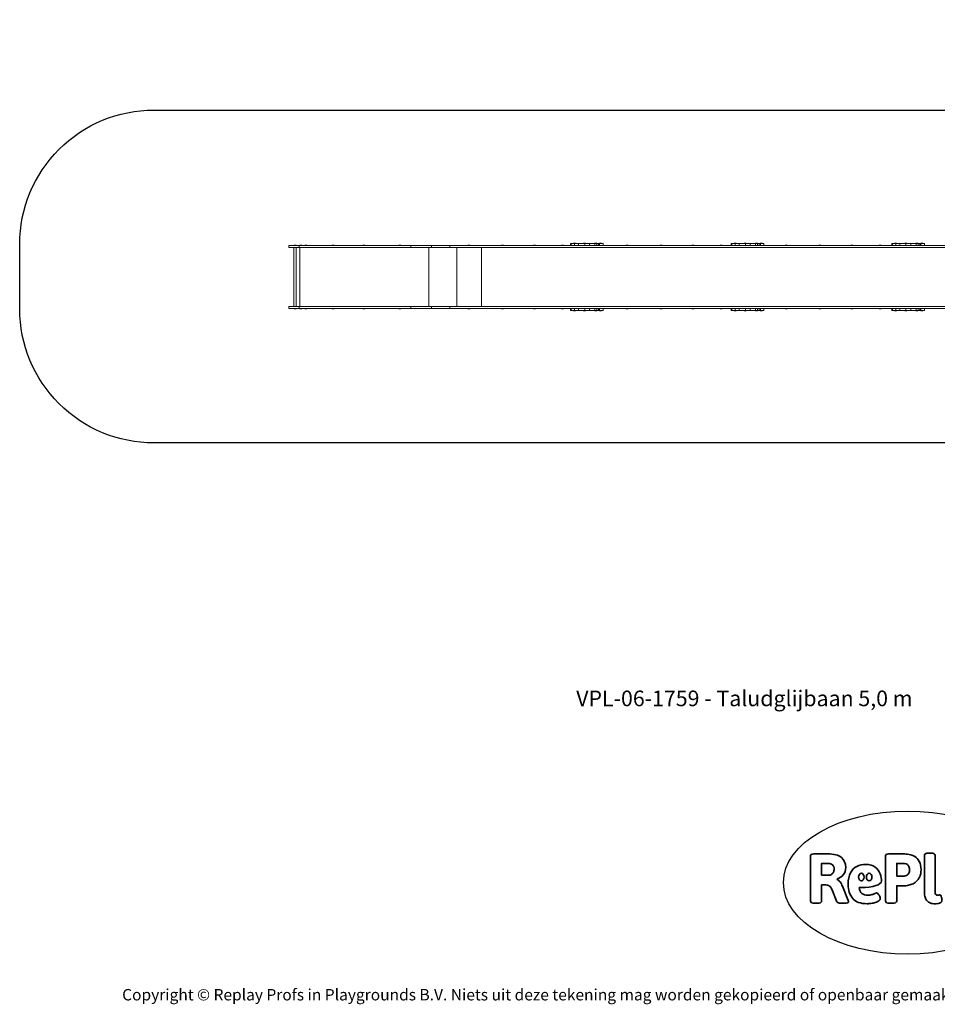
# Model space of a CAD drawing. Units: millimetres. Extents: x -5304 to 5695, y -3372 to 3970.
# Drawn here: x -5304 to 1537, y -3372 to 3970 of the extents above; entities that cross this region are included whole.
import ezdxf

# ---------------------------------------------------------------- set-up
doc = ezdxf.new("R2010")
doc.units = ezdxf.units.MM
doc.layers.add('Benaming', color=7, linetype='Continuous', lineweight=20, true_color=0x00a19a)
doc.layers.add('Logo-Copywrite', color=7, linetype='Continuous')
doc.layers.add('Opvangzone', color=7, linetype='Continuous', true_color=0x00a19a)
doc.layers.add('Toestel 2D', color=7, linetype='Continuous', lineweight=20)
doc.styles.get("Standard").update_dxf_attribs({"font": 'arial.ttf'})
doc.styles.add('VR Benaming txt 140', font='arial.ttf', dxfattribs={"height": 140})

# ---------------------------------------------------------------- blocks, each defined once
blk = doc.blocks.new('onderschrift')
at = {"layer": 'Logo-Copywrite'}
blk.add_ellipse((1314.4, -2464.5), major_axis=(924.9, 0), ratio=0.576701, dxfattribs=at)
at = {"layer": 'Logo-Copywrite', "lineweight": 35}
for points, knots in [([(623.9, -2618.7), (602.2, -2618.7), (591.4, -2612.9), (591.4, -2601.3), (591.4, -2601.3), (591.4, -2271.9), (591.4, -2271.9), (591.4, -2257.5), (598.6, -2250.2), (613.1, -2250.2), (613.1, -2250.2), (719, -2250.2), (719, -2250.2), (766.1, -2250.2), (800.4, -2259.1), (822, -2276.8), (843.5, -2294.6), (854.3, -2319.7), (854.3, -2352.3), (854.3, -2373.3), (848.4, -2391.2), (836.6, -2405.9), (824.8, -2420.5), (809.5, -2431.5), (790.7, -2438.7), (790.7, -2438.7), (790.7, -2440.9), (790.7, -2440.9), (797.6, -2443.4), (804.7, -2449.5), (811.9, -2459.1), (819.1, -2468.7), (825.1, -2479.3), (829.8, -2490.9), (829.8, -2490.9), (872.5, -2597.5), (872.5, -2597.5), (874.3, -2602.3), (875.3, -2605.7), (875.3, -2607.9), (875.3, -2615.1), (864.4, -2618.7), (842.7, -2618.7), (842.7, -2618.7), (820.4, -2618.7), (820.4, -2618.7), (812.4, -2618.7), (805.6, -2617.9), (800, -2616.3), (794.4, -2614.7), (790.7, -2611.7), (788.9, -2607.3), (788.9, -2607.3), (751.1, -2514.2), (751.1, -2514.2), (745.6, -2503.4), (739.6, -2495.2), (732.9, -2489.8), (726.2, -2484.3), (713.9, -2481.6), (696.2, -2481.6), (696.2, -2481.6), (675, -2481.6), (675, -2481.6), (675, -2481.6), (675, -2601.3), (675, -2601.3), (675, -2612.9), (664.1, -2618.7), (642.4, -2618.7), (642.4, -2618.7), (623.9, -2618.7), (623.9, -2618.7)], [0, 0, 0, 0, 1, 1, 1, 2, 2, 2, 3, 3, 3, 4, 4, 4, 5, 5, 5, 6, 6, 6, 7, 7, 7, 8, 8, 8, 9, 9, 9, 10, 10, 10, 11, 11, 11, 12, 12, 12, 13, 13, 13, 14, 14, 14, 15, 15, 15, 16, 16, 16, 17, 17, 17, 18, 18, 18, 19, 19, 19, 20, 20, 20, 21, 21, 21, 22, 22, 22, 23, 23, 23, 24, 24, 24, 24]), ([(1183.3, -2618.7), (1161.6, -2618.7), (1150.7, -2612.9), (1150.7, -2601.3), (1150.7, -2601.3), (1150.7, -2271.9), (1150.7, -2271.9), (1150.7, -2257.5), (1158, -2250.2), (1172.5, -2250.2), (1172.5, -2250.2), (1286.5, -2250.2), (1286.5, -2250.2), (1298.5, -2250.2), (1311.9, -2251.6), (1326.7, -2254.3), (1341.6, -2257), (1355.8, -2262.4), (1369.4, -2270.3), (1383, -2278.3), (1394.1, -2290.2), (1402.8, -2306.2), (1411.5, -2322.1), (1415.8, -2343.1), (1415.8, -2369.2), (1415.8, -2390.2), (1412.6, -2407.8), (1406, -2421.9), (1399.5, -2436), (1391.1, -2447.5), (1380.8, -2456.4), (1370.5, -2465.2), (1359.6, -2471.9), (1348.2, -2476.5), (1336.8, -2481), (1326, -2484.1), (1315.9, -2485.7), (1305.7, -2487.3), (1297.8, -2488.2), (1292, -2488.2), (1292, -2488.2), (1234.4, -2488.2), (1234.4, -2488.2), (1234.4, -2488.2), (1234.4, -2601.3), (1234.4, -2601.3), (1234.4, -2612.9), (1223.5, -2618.7), (1201.8, -2618.7), (1201.8, -2618.7), (1183.3, -2618.7), (1183.3, -2618.7)], [0, 0, 0, 0, 1, 1, 1, 2, 2, 2, 3, 3, 3, 4, 4, 4, 5, 5, 5, 6, 6, 6, 7, 7, 7, 8, 8, 8, 9, 9, 9, 10, 10, 10, 11, 11, 11, 12, 12, 12, 13, 13, 13, 14, 14, 14, 15, 15, 15, 16, 16, 16, 17, 17, 17, 17]), ([(1520.3, -2622), (1507.7, -2622), (1496.3, -2620.3), (1486.4, -2616.8), (1476.4, -2613.4), (1468.1, -2608.1), (1461.4, -2600.8), (1454.7, -2593.6), (1449.6, -2584.4), (1446.2, -2573.4), (1442.7, -2562.3), (1441, -2549.2), (1441, -2534), (1441, -2534), (1441, -2262.1), (1441, -2262.1), (1441, -2250.5), (1451.9, -2244.7), (1473.6, -2244.7), (1473.6, -2244.7), (1488.8, -2244.7), (1488.8, -2244.7), (1510.6, -2244.7), (1521.4, -2250.5), (1521.4, -2262.1), (1521.4, -2262.1), (1521.4, -2535.1), (1521.4, -2535.1), (1521.4, -2543), (1523, -2548.9), (1526, -2552.7), (1529.1, -2556.5), (1534.1, -2558.4), (1541, -2558.4), (1543.5, -2558.4), (1546.2, -2558.1), (1549.1, -2557.3), (1552, -2556.6), (1554.2, -2556.3), (1555.7, -2556.3), (1559.3, -2556.3), (1562.4, -2559.3), (1564.9, -2565.2), (1567.4, -2571.2), (1569.3, -2577.4), (1570.6, -2583.7), (1571.9, -2590), (1572.5, -2593.9), (1572.5, -2595.4), (1572.5, -2603.7), (1569.3, -2609.8), (1563, -2613.6), (1556.6, -2617.4), (1549.4, -2619.7), (1541.3, -2620.6), (1533.1, -2621.5), (1526.1, -2622), (1520.3, -2622)], [0, 0, 0, 0, 1, 1, 1, 2, 2, 2, 3, 3, 3, 4, 4, 4, 5, 5, 5, 6, 6, 6, 7, 7, 7, 8, 8, 8, 9, 9, 9, 10, 10, 10, 11, 11, 11, 12, 12, 12, 13, 13, 13, 14, 14, 14, 15, 15, 15, 16, 16, 16, 17, 17, 17, 18, 18, 18, 19, 19, 19, 19]), ([(675, -2409.4), (675, -2409.4), (726.6, -2409.4), (726.6, -2409.4), (734.2, -2409.4), (741.2, -2407.3), (747.5, -2403.1), (753.9, -2399), (758.9, -2393.4), (762.7, -2386.3), (766.5, -2379.2), (768.4, -2371.4), (768.4, -2362.7), (768.4, -2350), (764.4, -2339.9), (756.2, -2332.5), (748.1, -2325.1), (736.9, -2321.4), (722.8, -2321.4), (722.8, -2321.4), (675, -2321.4), (675, -2321.4), (675, -2321.4), (675, -2409.4), (675, -2409.4)], [0, 0, 0, 0, 1, 1, 1, 2, 2, 2, 3, 3, 3, 4, 4, 4, 5, 5, 5, 6, 6, 6, 7, 7, 7, 8, 8, 8, 8]), ([(1121.4, -2453.6), (1121.4, -2440.4), (1118.3, -2420.7), (1110.5, -2399.5), (1102.7, -2378.3), (1090.3, -2361.3), (1073.3, -2348.5), (1056.3, -2335.6), (1033.5, -2329.2), (1004.8, -2329.2), (979.1, -2329.2), (956.3, -2334.1), (936.4, -2343.9), (916.5, -2353.6), (900.9, -2369.4), (889.7, -2391.1), (878.4, -2412.8), (872.8, -2441.6), (872.8, -2477.5), (872.8, -2521.3), (884.1, -2556.4), (906.8, -2582.6), (929.4, -2608.9), (965.4, -2622), (1014.6, -2622), (1022.2, -2622), (1031.5, -2621.3), (1042.6, -2619.8), (1053.6, -2618.4), (1064.5, -2616), (1075.2, -2612.8), (1085.9, -2609.5), (1094.7, -2605.4), (1101.8, -2600.5), (1108.9, -2595.6), (1112.4, -2589.8), (1112.4, -2582.9), (1112.4, -2579.3), (1110.9, -2574.2), (1107.8, -2567.7), (1104.7, -2561.2), (1101, -2555.2), (1096.6, -2549.7), (1092.3, -2544.3), (1088.1, -2541.6), (1084.2, -2541.6), (1081.6, -2541.6), (1077.4, -2542.9), (1071.4, -2545.7), (1065.4, -2548.4), (1058, -2551.2), (1049.1, -2554.1), (1040.2, -2557), (1030, -2558.4), (1018.4, -2558.4), (1000.7, -2558.4), (986.3, -2554.4), (975.2, -2546.2), (964.2, -2538.1), (957.2, -2523), (955.9, -2501.6), (959.9, -2501.6), (962.3, -2501.6), (967.5, -2501.6), (1057.4, -2501.6), (1121.4, -2478.9), (1121.4, -2453.6)], [0, 0, 0, 0, 1, 1, 1, 2, 2, 2, 3, 3, 3, 4, 4, 4, 5, 5, 5, 6, 6, 6, 7, 7, 7, 8, 8, 8, 9, 9, 9, 10, 10, 10, 11, 11, 11, 12, 12, 12, 13, 13, 13, 14, 14, 14, 15, 15, 15, 16, 16, 16, 17, 17, 17, 18, 18, 18, 19, 19, 19, 20, 20, 20, 21, 21, 21, 22, 22, 22, 22]), ([(1234.4, -2416.4), (1234.4, -2416.4), (1282.7, -2416.4), (1282.7, -2416.4), (1287.8, -2416.4), (1293.1, -2415.8), (1298.8, -2414.5), (1304.4, -2413.3), (1309.5, -2410.9), (1314.2, -2407.5), (1318.9, -2404), (1322.7, -2399.2), (1325.6, -2393.1), (1328.5, -2386.9), (1330, -2379), (1330, -2369.2), (1330, -2356.1), (1327.4, -2346.2), (1322.4, -2339.3), (1317.3, -2332.4), (1311.2, -2327.7), (1303.9, -2325.2), (1296.7, -2322.7), (1289.6, -2321.4), (1282.7, -2321.4), (1282.7, -2321.4), (1234.4, -2321.4), (1234.4, -2321.4), (1234.4, -2321.4), (1234.4, -2416.4), (1234.4, -2416.4)], [0, 0, 0, 0, 1, 1, 1, 2, 2, 2, 3, 3, 3, 4, 4, 4, 5, 5, 5, 6, 6, 6, 7, 7, 7, 8, 8, 8, 9, 9, 9, 10, 10, 10, 10]), ([(956.1, -2443.4), (947.9, -2432.3), (947.9, -2414.3), (956.1, -2403.2), (964.2, -2392.1), (977.5, -2392.1), (985.7, -2403.2), (993.9, -2414.3), (993.9, -2432.3), (985.7, -2443.4), (977.5, -2454.5), (964.2, -2454.5), (956.1, -2443.4)], [0, 0, 0, 0, 1, 1, 1, 2, 2, 2, 3, 3, 3, 4, 4, 4, 4]), ([(1014.5, -2403.2), (1022.6, -2392.1), (1035.9, -2392.1), (1044.1, -2403.2), (1052.3, -2414.3), (1052.3, -2432.3), (1044.1, -2443.4), (1035.9, -2454.5), (1022.6, -2454.5), (1014.5, -2443.4), (1006.3, -2432.3), (1006.3, -2414.3), (1014.5, -2403.2)], [0, 0, 0, 0, 1, 1, 1, 2, 2, 2, 3, 3, 3, 4, 4, 4, 4])]:
    blk.add_open_spline(points, degree=3, knots=knots, dxfattribs=at)
at = {"layer": 'Logo-Copywrite', "insert": (-4540.5, -3258), "char_height": 85, "attachment_point": 1}
blk.add_mtext_dynamic_manual_height_columns('{\\fAsap|b0|i0|c0|p2;Copyright © Replay Profs in Playgrounds B.V. Niets uit deze tekening mag worden gekopieerd of openbaar gemaakt, zonder toestemming van Replay Profs in Playgrounds B.V.}', width=10615.551, gutter_width=10, heights=[0], dxfattribs=at)
blk = doc.blocks.new('1759_')
at = {"color": 0}
for p, q in [((-373.63, 22.34), (-373.63, 23.84)), ((-369.66, 23.84), (-373.63, 23.84)), ((-370.07, 22.34), (-373.63, 22.34)), ((-370.07, 22.34), (-370.07, -21.71)), ((-368.39, 22.34), (-370.07, 22.34)), ((-369.66, 23.89), (-369.48, 24)), ((-369.66, 23.84), (-369.66, 23.89)), ((-369.66, 23.89), (-368.18, 23.89)), ((-368.32, 23.84), (-369.66, 23.84)), ((-369.48, 24), (-369.26, 24.09)), ((-369.48, 24), (-368.36, 24)), ((-369.26, 24.09), (-368.58, 24.09)), ((-368.36, 24), (-368.58, 24.09)), ((-368.39, 22.34), (-368.39, -21.71)), ((-368.39, 22.34), (-366.13, 22.34)), ((-368.18, 23.89), (-368.36, 24)), ((-368.32, 23.84), (-368.18, 23.84)), ((-368.32, 23.84), (-368.32, 23.84)), ((-368.18, 23.84), (-368.18, 23.89)), ((-366.13, 23.84), (-368.18, 23.84)), ((-366.13, 22.34), (-366.13, 23.84)), ((-366.13, 23.84), (-365.46, 23.84)), ((-365.58, 22.34), (-366.13, 22.34)), ((-365.58, 22.34), (-365.58, -21.71)), ((-282.88, 22.34), (-365.58, 22.34)), ((-365.46, 23.89), (-365.28, 24)), ((-365.46, 23.84), (-365.46, 23.89)), ((-365.46, 23.89), (-363.98, 23.89)), ((-365.46, 23.84), (-363.98, 23.84)), ((-365.28, 24), (-365.06, 24.09)), ((-365.28, 24), (-364.16, 24)), ((-365.06, 24.09), (-364.38, 24.09)), ((-364.16, 24), (-364.38, 24.09)), ((-363.98, 23.89), (-364.16, 24)), ((-363.98, 23.84), (-363.98, 23.89)), ((-363.98, 23.84), (-361.86, 23.84)), ((-361.86, 23.89), (-361.68, 24)), ((-361.86, 23.84), (-361.86, 23.89)), ((-361.86, 23.89), (-360.38, 23.89)), ((-361.86, 23.84), (-360.38, 23.84)), ((-361.68, 24), (-361.46, 24.09)), ((-361.68, 24), (-360.56, 24)), ((-361.46, 24.09), (-360.78, 24.09)), ((-360.56, 24), (-360.78, 24.09)), ((-360.38, 23.89), (-360.56, 24)), ((-360.38, 23.84), (-360.38, 23.89)), ((-360.38, 23.84), (-341.36, 23.84)), ((-341.36, 23.89), (-341.18, 24)), ((-341.36, 23.84), (-341.36, 23.89)), ((-341.36, 23.89), (-339.88, 23.89)), ((-341.36, 23.84), (-339.88, 23.84)), ((-341.18, 24), (-340.96, 24.09)), ((-341.18, 24), (-340.06, 24)), ((-340.96, 24.09), (-340.28, 24.09)), ((-340.06, 24), (-340.28, 24.09)), ((-339.88, 23.89), (-340.06, 24)), ((-339.88, 23.84), (-339.88, 23.89)), ((-339.88, 23.84), (-318.46, 23.84)), ((-318.46, 23.89), (-318.28, 24)), ((-318.46, 23.84), (-318.46, 23.89)), ((-318.46, 23.89), (-316.98, 23.89)), ((-318.46, 23.84), (-316.98, 23.84)), ((-318.28, 24), (-318.06, 24.09)), ((-318.28, 24), (-317.16, 24)), ((-318.06, 24.09), (-317.38, 24.09)), ((-317.16, 24), (-317.38, 24.09)), ((-316.98, 23.89), (-317.16, 24)), ((-316.98, 23.84), (-316.98, 23.89)), ((-316.98, 23.84), (-291.65, 23.84)), ((-291.65, 23.89), (-291.46, 24)), ((-291.65, 23.84), (-291.65, 23.89)), ((-291.65, 23.89), (-290.16, 23.89)), ((-291.65, 23.84), (-290.16, 23.84)), ((-291.46, 24), (-291.24, 24.09)), ((-291.46, 24), (-290.34, 24)), ((-291.24, 24.09), (-290.56, 24.09)), ((-290.34, 24), (-290.56, 24.09)), ((-290.16, 23.89), (-290.34, 24)), ((-290.16, 23.84), (-290.16, 23.89)), ((-290.16, 23.84), (-282.88, 23.84)), ((-282.88, 22.34), (-282.88, 23.84)), ((-267.36, 23.84), (-282.88, 23.84)), ((-269.31, 22.34), (-282.88, 22.34)), ((-269.31, 22.34), (-269.31, -21.71)), ((-267.36, 22.34), (-269.31, 22.34)), ((-267.36, 22.34), (-267.36, 23.84)), ((-253.66, 23.84), (-267.36, 23.84)), ((-253.66, 22.34), (-267.36, 22.34)), ((-253.66, 22.34), (-253.66, 23.84)), ((-253.66, 23.84), (-240.35, 23.84)), ((-248.4, 22.34), (-253.66, 22.34)), ((-248.4, 22.34), (-248.4, -21.71)), ((-229.98, 22.34), (-248.4, 22.34)), ((-240.35, 23.89), (-240.16, 24)), ((-240.35, 23.84), (-240.35, 23.89)), ((-240.35, 23.89), (-238.86, 23.89)), ((-238.86, 23.84), (-240.35, 23.84)), ((-240.16, 24), (-239.94, 24.09)), ((-240.16, 24), (-239.04, 24)), ((-239.94, 24.09), (-239.26, 24.09)), ((-239.04, 24), (-239.26, 24.09)), ((-238.86, 23.89), (-239.04, 24)), ((-238.86, 23.84), (-238.86, 23.89)), ((-238.86, 23.84), (-215.15, 23.84)), ((-229.98, 22.34), (-229.98, -21.71)), ((289.57, 22.34), (-229.98, 22.34)), ((-215.15, 23.89), (-214.96, 24)), ((-215.15, 23.84), (-215.15, 23.89)), ((-215.15, 23.89), (-213.66, 23.89)), ((-213.66, 23.84), (-215.15, 23.84)), ((-214.96, 24), (-214.74, 24.09)), ((-214.96, 24), (-213.84, 24)), ((-214.74, 24.09), (-214.06, 24.09)), ((-213.84, 24), (-214.06, 24.09)), ((-213.66, 23.89), (-213.84, 24)), ((-213.66, 23.84), (-213.66, 23.89)), ((-213.66, 23.84), (-191.35, 23.84)), ((-191.35, 23.89), (-191.16, 24)), ((-191.35, 23.84), (-191.35, 23.89)), ((-191.35, 23.89), (-189.86, 23.89)), ((-189.86, 23.84), (-191.35, 23.84)), ((-191.16, 24), (-190.94, 24.09)), ((-191.16, 24), (-190.04, 24)), ((-190.94, 24.09), (-190.26, 24.09)), ((-190.04, 24), (-190.26, 24.09)), ((-189.86, 23.89), (-190.04, 24)), ((-189.86, 23.84), (-189.86, 23.89)), ((-189.86, 23.84), (-170.35, 23.84)), ((-170.35, 23.89), (-170.16, 24)), ((-170.35, 23.84), (-170.35, 23.89)), ((-170.35, 23.89), (-168.86, 23.89)), ((-168.86, 23.84), (-170.35, 23.84)), ((-170.16, 24), (-169.94, 24.09)), ((-170.16, 24), (-169.04, 24)), ((-169.94, 24.09), (-169.26, 24.09)), ((-169.04, 24), (-169.26, 24.09)), ((-168.86, 23.89), (-169.04, 24)), ((-168.86, 23.84), (-168.86, 23.89)), ((-168.86, 23.84), (-163.71, 23.84)), ((-163.32, 25.34), (-163.71, 25.34)), ((-163.71, 23.84), (-163.71, 25.34)), ((-163.32, 23.84), (-163.71, 23.84)), ((-163.32, 23.84), (-163.32, 25.34)), ((-161.6, 25.34), (-163.32, 25.34)), ((-160.79, 23.84), (-163.32, 23.84)), ((-161.6, 25.39), (-161.41, 25.5)), ((-161.6, 25.34), (-161.6, 25.39)), ((-161.6, 25.39), (-160.11, 25.39)), ((-160.79, 25.34), (-161.6, 25.34)), ((-161.41, 25.5), (-161.19, 25.59)), ((-161.41, 25.5), (-160.3, 25.5)), ((-161.19, 25.59), (-160.51, 25.59)), ((-160.79, 23.84), (-160.79, 25.34)), ((-160.11, 25.34), (-160.79, 25.34)), ((-157.7, 23.84), (-160.79, 23.84)), ((-160.3, 25.5), (-160.51, 25.59)), ((-160.11, 25.39), (-160.3, 25.5)), ((-160.11, 25.34), (-160.11, 25.39)), ((-157.7, 25.34), (-160.11, 25.34)), ((-157.7, 23.84), (-157.7, 25.34)), ((-153.99, 25.34), (-157.7, 25.34)), ((-153.15, 23.84), (-157.7, 23.84)), ((-153.99, 25.39), (-153.8, 25.5)), ((-153.99, 25.34), (-153.99, 25.39)), ((-153.99, 25.39), (-152.5, 25.39)), ((-153.15, 25.34), (-153.99, 25.34)), ((-153.8, 25.5), (-153.59, 25.59)), ((-153.8, 25.5), (-152.69, 25.5)), ((-153.59, 25.59), (-152.91, 25.59)), ((-153.15, 23.84), (-153.15, 25.34)), ((-152.5, 25.34), (-153.15, 25.34)), ((-149.59, 23.84), (-153.15, 23.84)), ((-152.69, 25.5), (-152.91, 25.59)), ((-152.5, 25.39), (-152.69, 25.5)), ((-152.5, 25.34), (-152.5, 25.39)), ((-149.59, 25.34), (-152.5, 25.34)), ((-149.59, 23.84), (-149.59, 25.34)), ((-145.69, 25.34), (-149.59, 25.34)), ((-145.66, 23.84), (-149.59, 23.84)), ((-145.69, 25.39), (-145.5, 25.5)), ((-145.69, 25.34), (-145.69, 25.39)), ((-145.69, 25.39), (-144.2, 25.39)), ((-145.66, 25.34), (-145.69, 25.34)), ((-145.66, 23.84), (-145.66, 25.34)), ((-144.2, 25.34), (-145.66, 25.34)), ((-144.17, 23.84), (-145.66, 23.84)), ((-145.5, 25.5), (-145.29, 25.59)), ((-145.5, 25.5), (-144.39, 25.5)), ((-145.29, 25.59), (-144.61, 25.59)), ((-144.39, 25.5), (-144.61, 25.59)), ((-144.2, 25.39), (-144.39, 25.5)), ((-144.2, 25.34), (-144.2, 25.39)), ((-144.17, 25.34), (-144.2, 25.34)), ((-142.82, 25.34), (-144.17, 25.34)), ((-144.17, 23.84), (-144.17, 25.34)), ((-142.82, 23.84), (-144.17, 23.84)), ((-142.82, 23.84), (-142.82, 25.34)), ((-142.09, 25.34), (-142.82, 25.34)), ((-142, 23.84), (-142.82, 23.84)), ((-142.09, 25.39), (-141.9, 25.5)), ((-142.09, 25.34), (-142.09, 25.39)), ((-142.09, 25.39), (-140.6, 25.39)), ((-142, 25.34), (-142.09, 25.34)), ((-142, 23.84), (-142, 25.34)), ((-140.6, 25.34), (-142, 25.34)), ((-139.36, 23.84), (-142, 23.84)), ((-141.9, 25.5), (-141.69, 25.59)), ((-141.9, 25.5), (-140.79, 25.5)), ((-141.69, 25.59), (-141.01, 25.59)), ((-140.79, 25.5), (-141.01, 25.59)), ((-140.6, 25.39), (-140.79, 25.5)), ((-140.6, 25.34), (-140.6, 25.39)), ((-139.36, 25.34), (-140.6, 25.34)), ((-139.36, 23.84), (-139.36, 25.34)), ((-139.36, 23.84), (-122.19, 23.84)), ((-122.19, 23.89), (-122, 24)), ((-122.19, 23.84), (-122.19, 23.89)), ((-122.19, 23.89), (-120.7, 23.89)), ((-120.7, 23.84), (-122.19, 23.84)), ((-122, 24), (-121.78, 24.09)), ((-122, 24), (-120.89, 24)), ((-121.78, 24.09), (-121.11, 24.09)), ((-120.89, 24), (-121.11, 24.09)), ((-120.7, 23.89), (-120.89, 24)), ((-120.7, 23.84), (-120.7, 23.89)), ((-120.7, 23.84), (-96.99, 23.84)), ((-96.99, 23.89), (-96.8, 24)), ((-96.99, 23.84), (-96.99, 23.89)), ((-96.99, 23.89), (-95.5, 23.89)), ((-95.5, 23.84), (-96.99, 23.84)), ((-96.8, 24), (-96.58, 24.09)), ((-96.8, 24), (-95.69, 24)), ((-96.58, 24.09), (-95.91, 24.09)), ((-95.69, 24), (-95.91, 24.09)), ((-95.5, 23.89), (-95.69, 24)), ((-95.5, 23.84), (-95.5, 23.89)), ((-95.5, 23.84), (-73.19, 23.84)), ((-73.19, 23.89), (-73, 24)), ((-73.19, 23.84), (-73.19, 23.89)), ((-73.19, 23.89), (-71.7, 23.89)), ((-71.7, 23.84), (-73.19, 23.84)), ((-73, 24), (-72.78, 24.09)), ((-73, 24), (-71.89, 24)), ((-72.78, 24.09), (-72.11, 24.09)), ((-71.89, 24), (-72.11, 24.09)), ((-71.7, 23.89), (-71.89, 24)), ((-71.7, 23.84), (-71.7, 23.89)), ((-71.7, 23.84), (-52.19, 23.84)), ((-52.19, 23.89), (-52, 24)), ((-52.19, 23.84), (-52.19, 23.89)), ((-52.19, 23.89), (-50.7, 23.89)), ((-50.7, 23.84), (-52.19, 23.84)), ((-52, 24), (-51.78, 24.09)), ((-52, 24), (-50.89, 24)), ((-51.78, 24.09), (-51.11, 24.09)), ((-50.89, 24), (-51.11, 24.09)), ((-50.7, 23.89), (-50.89, 24)), ((-50.7, 23.84), (-50.7, 23.89)), ((-50.7, 23.84), (-43.88, 23.84)), ((-43.49, 25.34), (-43.88, 25.34)), ((-43.88, 23.84), (-43.88, 25.34)), ((-43.49, 23.84), (-43.88, 23.84)), ((-43.49, 23.84), (-43.49, 25.34)), ((-41.77, 25.34), (-43.49, 25.34)), ((-40.96, 23.84), (-43.49, 23.84)), ((-41.77, 25.39), (-41.58, 25.5)), ((-41.77, 25.34), (-41.77, 25.39)), ((-41.77, 25.39), (-40.28, 25.39)), ((-40.96, 25.34), (-41.77, 25.34)), ((-41.58, 25.5), (-41.36, 25.59)), ((-41.58, 25.5), (-40.46, 25.5)), ((-41.36, 25.59), (-40.68, 25.59)), ((-40.96, 23.84), (-40.96, 25.34)), ((-40.28, 25.34), (-40.96, 25.34)), ((-37.87, 23.84), (-40.96, 23.84)), ((-40.46, 25.5), (-40.68, 25.59)), ((-40.28, 25.39), (-40.46, 25.5)), ((-40.28, 25.34), (-40.28, 25.39)), ((-37.87, 25.34), (-40.28, 25.34)), ((-37.87, 23.84), (-37.87, 25.34)), ((-34.16, 25.34), (-37.87, 25.34)), ((-33.32, 23.84), (-37.87, 23.84)), ((-34.16, 25.39), (-33.97, 25.5)), ((-34.16, 25.34), (-34.16, 25.39)), ((-34.16, 25.39), (-32.67, 25.39)), ((-33.32, 25.34), (-34.16, 25.34)), ((-33.97, 25.5), (-33.75, 25.59)), ((-33.97, 25.5), (-32.86, 25.5)), ((-33.75, 25.59), (-33.07, 25.59)), ((-33.32, 23.84), (-33.32, 25.34)), ((-32.67, 25.34), (-33.32, 25.34)), ((-29.76, 23.84), (-33.32, 23.84)), ((-32.86, 25.5), (-33.07, 25.59)), ((-32.67, 25.39), (-32.86, 25.5)), ((-32.67, 25.34), (-32.67, 25.39)), ((-29.76, 25.34), (-32.67, 25.34)), ((-29.76, 23.84), (-29.76, 25.34)), ((-25.86, 25.34), (-29.76, 25.34)), ((-25.83, 23.84), (-29.76, 23.84)), ((-25.86, 25.39), (-25.67, 25.5)), ((-25.86, 25.34), (-25.86, 25.39)), ((-25.86, 25.39), (-24.37, 25.39)), ((-25.83, 25.34), (-25.86, 25.34)), ((-25.83, 23.84), (-25.83, 25.34)), ((-24.37, 25.34), (-25.83, 25.34)), ((-24.33, 23.84), (-25.83, 23.84)), ((-25.67, 25.5), (-25.45, 25.59)), ((-25.67, 25.5), (-24.56, 25.5)), ((-25.45, 25.59), (-24.77, 25.59)), ((-24.56, 25.5), (-24.77, 25.59)), ((-24.37, 25.39), (-24.56, 25.5)), ((-24.37, 25.34), (-24.37, 25.39)), ((-24.33, 25.34), (-24.37, 25.34)), ((-22.99, 25.34), (-24.33, 25.34)), ((-24.33, 23.84), (-24.33, 25.34)), ((-22.99, 23.84), (-24.33, 23.84)), ((-22.99, 23.84), (-22.99, 25.34)), ((-22.26, 25.34), (-22.99, 25.34)), ((-22.17, 23.84), (-22.99, 23.84)), ((-22.26, 25.39), (-22.07, 25.5)), ((-22.26, 25.34), (-22.26, 25.39)), ((-22.26, 25.39), (-20.77, 25.39)), ((-22.17, 25.34), (-22.26, 25.34)), ((-22.17, 23.84), (-22.17, 25.34)), ((-20.77, 25.34), (-22.17, 25.34)), ((-19.53, 23.84), (-22.17, 23.84)), ((-22.07, 25.5), (-21.85, 25.59)), ((-22.07, 25.5), (-20.96, 25.5)), ((-21.85, 25.59), (-21.17, 25.59)), ((-20.96, 25.5), (-21.17, 25.59)), ((-20.77, 25.39), (-20.96, 25.5)), ((-20.77, 25.34), (-20.77, 25.39)), ((-19.53, 25.34), (-20.77, 25.34)), ((-19.53, 23.84), (-19.53, 25.34)), ((-19.53, 23.84), (-3.67, 23.84)), ((-3.67, 23.89), (-3.48, 24)), ((-3.67, 23.84), (-3.67, 23.89)), ((-3.67, 23.89), (-2.18, 23.89)), ((-2.18, 23.84), (-3.67, 23.84)), ((-3.48, 24), (-3.27, 24.09)), ((-3.48, 24), (-2.37, 24)), ((-3.27, 24.09), (-2.59, 24.09)), ((-2.37, 24), (-2.59, 24.09)), ((-2.18, 23.89), (-2.37, 24)), ((-2.18, 23.84), (-2.18, 23.89)), ((-2.18, 23.84), (21.53, 23.84)), ((21.53, 23.89), (21.72, 24)), ((21.53, 23.84), (21.53, 23.89)), ((21.53, 23.89), (23.02, 23.89)), ((23.02, 23.84), (21.53, 23.84)), ((21.72, 24), (21.93, 24.09)), ((21.72, 24), (22.83, 24)), ((21.93, 24.09), (22.61, 24.09)), ((22.83, 24), (22.61, 24.09)), ((23.02, 23.89), (22.83, 24)), ((23.02, 23.84), (23.02, 23.89)), ((23.02, 23.84), (45.33, 23.84)), ((45.33, 23.89), (45.52, 24)), ((45.33, 23.84), (45.33, 23.89)), ((45.33, 23.89), (46.82, 23.89)), ((46.82, 23.84), (45.33, 23.84)), ((45.52, 24), (45.73, 24.09)), ((45.52, 24), (46.63, 24)), ((45.73, 24.09), (46.41, 24.09)), ((46.63, 24), (46.41, 24.09)), ((46.82, 23.89), (46.63, 24)), ((46.82, 23.84), (46.82, 23.89)), ((46.82, 23.84), (66.33, 23.84)), ((66.33, 23.89), (66.52, 24)), ((66.33, 23.84), (66.33, 23.89)), ((66.33, 23.89), (67.82, 23.89)), ((67.82, 23.84), (66.33, 23.84)), ((66.52, 24), (66.73, 24.09)), ((66.52, 24), (67.63, 24)), ((66.73, 24.09), (67.41, 24.09)), ((67.63, 24), (67.41, 24.09)), ((67.82, 23.89), (67.63, 24)), ((67.82, 23.84), (67.82, 23.89)), ((67.82, 23.84), (75.84, 23.84)), ((76.23, 25.34), (75.84, 25.34)), ((75.84, 23.84), (75.84, 25.34)), ((76.23, 23.84), (75.84, 23.84)), ((76.23, 23.84), (76.23, 25.34)), ((77.95, 25.34), (76.23, 25.34)), ((78.76, 23.84), (76.23, 23.84)), ((77.95, 25.39), (78.14, 25.5)), ((77.95, 25.34), (77.95, 25.39)), ((77.95, 25.39), (79.44, 25.39)), ((78.76, 25.34), (77.95, 25.34)), ((78.14, 25.5), (78.36, 25.59)), ((78.14, 25.5), (79.25, 25.5)), ((78.36, 25.59), (79.04, 25.59)), ((78.76, 23.84), (78.76, 25.34)), ((79.44, 25.34), (78.76, 25.34)), ((81.85, 23.84), (78.76, 23.84)), ((79.25, 25.5), (79.04, 25.59)), ((79.44, 25.39), (79.25, 25.5)), ((79.44, 25.34), (79.44, 25.39)), ((81.85, 25.34), (79.44, 25.34)), ((81.85, 23.84), (81.85, 25.34)), ((85.56, 25.34), (81.85, 25.34)), ((86.4, 23.84), (81.85, 23.84)), ((85.56, 25.39), (85.75, 25.5)), ((85.56, 25.34), (85.56, 25.39)), ((85.56, 25.39), (87.05, 25.39)), ((86.4, 25.34), (85.56, 25.34)), ((85.75, 25.5), (85.97, 25.59)), ((85.75, 25.5), (86.86, 25.5)), ((85.97, 25.59), (86.64, 25.59)), ((86.4, 23.84), (86.4, 25.34)), ((87.05, 25.34), (86.4, 25.34)), ((89.96, 23.84), (86.4, 23.84)), ((86.86, 25.5), (86.64, 25.59)), ((87.05, 25.39), (86.86, 25.5)), ((87.05, 25.34), (87.05, 25.39)), ((89.96, 25.34), (87.05, 25.34)), ((89.96, 23.84), (89.96, 25.34)), ((93.86, 25.34), (89.96, 25.34)), ((93.89, 23.84), (89.96, 23.84)), ((93.86, 25.39), (94.05, 25.5)), ((93.86, 25.34), (93.86, 25.39)), ((93.86, 25.39), (95.35, 25.39)), ((93.89, 25.34), (93.86, 25.34)), ((93.89, 23.84), (93.89, 25.34)), ((95.35, 25.34), (93.89, 25.34)), ((95.38, 23.84), (93.89, 23.84)), ((94.05, 25.5), (94.27, 25.59)), ((94.05, 25.5), (95.16, 25.5)), ((94.27, 25.59), (94.94, 25.59)), ((95.16, 25.5), (94.94, 25.59)), ((95.35, 25.39), (95.16, 25.5)), ((95.35, 25.34), (95.35, 25.39)), ((95.38, 25.34), (95.35, 25.34)), ((96.73, 25.34), (95.38, 25.34)), ((95.38, 23.84), (95.38, 25.34)), ((96.73, 23.84), (95.38, 23.84)), ((96.73, 23.84), (96.73, 25.34)), ((97.46, 25.34), (96.73, 25.34)), ((97.55, 23.84), (96.73, 23.84)), ((97.46, 25.39), (97.65, 25.5)), ((97.46, 25.34), (97.46, 25.39)), ((97.46, 25.39), (98.95, 25.39)), ((97.55, 25.34), (97.46, 25.34)), ((97.55, 23.84), (97.55, 25.34)), ((98.95, 25.34), (97.55, 25.34)), ((100.19, 23.84), (97.55, 23.84)), ((97.65, 25.5), (97.87, 25.59)), ((97.65, 25.5), (98.76, 25.5)), ((97.87, 25.59), (98.54, 25.59)), ((98.76, 25.5), (98.54, 25.59)), ((98.95, 25.39), (98.76, 25.5)), ((98.95, 25.34), (98.95, 25.39)), ((100.19, 25.34), (98.95, 25.34)), ((100.19, 23.84), (100.19, 25.34)), ((100.19, 23.84), (119.33, 23.84)), ((-373.63, -21.71), (-373.63, -23.21)), ((-373.63, -21.71), (-370.07, -21.71)), ((-368.39, -21.71), (-370.07, -21.71)), ((-368.39, -21.71), (-366.13, -21.71)), ((-366.13, -21.71), (-366.13, -23.21)), ((-365.58, -21.71), (-366.13, -21.71)), ((-282.88, -21.71), (-365.58, -21.71)), ((-282.88, -21.71), (-282.88, -23.21)), ((-269.31, -21.71), (-282.88, -21.71)), ((-267.36, -21.71), (-269.31, -21.71)), ((-267.36, -21.71), (-267.36, -23.21)), ((-253.66, -21.71), (-267.36, -21.71)), ((-253.66, -21.71), (-253.66, -23.21)), ((-248.4, -21.71), (-253.66, -21.71)), ((-229.98, -21.71), (-248.4, -21.71)), ((289.57, -21.71), (-229.98, -21.71)), ((-369.66, -23.21), (-373.63, -23.21)), ((-369.66, -23.21), (-369.66, -23.26)), ((-368.32, -23.21), (-369.66, -23.21)), ((-369.66, -23.26), (-369.48, -23.38)), ((-369.66, -23.26), (-368.18, -23.26)), ((-369.48, -23.38), (-369.26, -23.46)), ((-369.48, -23.38), (-368.36, -23.38)), ((-369.26, -23.46), (-368.58, -23.46)), ((-368.36, -23.38), (-368.58, -23.46)), ((-368.18, -23.26), (-368.36, -23.38)), ((-368.32, -23.21), (-368.32, -23.21)), ((-368.18, -23.21), (-368.32, -23.21)), ((-368.18, -23.21), (-368.18, -23.26)), ((-366.13, -23.21), (-368.18, -23.21)), ((-366.13, -23.21), (-365.46, -23.21)), ((-365.46, -23.21), (-365.46, -23.26)), ((-363.98, -23.21), (-365.46, -23.21)), ((-365.46, -23.26), (-365.28, -23.38)), ((-365.46, -23.26), (-363.98, -23.26)), ((-365.28, -23.38), (-365.06, -23.46)), ((-365.28, -23.38), (-364.16, -23.38)), ((-365.06, -23.46), (-364.38, -23.46)), ((-364.16, -23.38), (-364.38, -23.46)), ((-363.98, -23.26), (-364.16, -23.38)), ((-363.98, -23.21), (-363.98, -23.26)), ((-363.98, -23.21), (-361.86, -23.21)), ((-361.86, -23.21), (-361.86, -23.26)), ((-361.86, -23.21), (-360.38, -23.21)), ((-361.86, -23.26), (-361.68, -23.38)), ((-361.86, -23.26), (-360.38, -23.26)), ((-361.68, -23.38), (-361.46, -23.46)), ((-361.68, -23.38), (-360.56, -23.38)), ((-361.46, -23.46), (-360.78, -23.46)), ((-360.56, -23.38), (-360.78, -23.46)), ((-360.38, -23.26), (-360.56, -23.38)), ((-360.38, -23.21), (-360.38, -23.26)), ((-360.38, -23.21), (-341.36, -23.21)), ((-341.36, -23.21), (-341.36, -23.26)), ((-341.36, -23.21), (-339.88, -23.21)), ((-341.36, -23.26), (-341.18, -23.38)), ((-341.36, -23.26), (-339.88, -23.26)), ((-341.18, -23.38), (-340.96, -23.46)), ((-341.18, -23.38), (-340.06, -23.38)), ((-340.96, -23.46), (-340.28, -23.46)), ((-340.06, -23.38), (-340.28, -23.46)), ((-339.88, -23.26), (-340.06, -23.38)), ((-339.88, -23.21), (-339.88, -23.26)), ((-339.88, -23.21), (-318.46, -23.21)), ((-318.46, -23.21), (-318.46, -23.26)), ((-318.46, -23.21), (-316.98, -23.21)), ((-318.46, -23.26), (-318.28, -23.38)), ((-318.46, -23.26), (-316.98, -23.26)), ((-318.28, -23.38), (-318.06, -23.46)), ((-318.28, -23.38), (-317.16, -23.38)), ((-318.06, -23.46), (-317.38, -23.46)), ((-317.16, -23.38), (-317.38, -23.46)), ((-316.98, -23.26), (-317.16, -23.38)), ((-316.98, -23.21), (-316.98, -23.26)), ((-316.98, -23.21), (-291.65, -23.21)), ((-291.65, -23.21), (-291.65, -23.26)), ((-291.65, -23.21), (-290.16, -23.21)), ((-291.65, -23.26), (-291.46, -23.38)), ((-291.65, -23.26), (-290.16, -23.26)), ((-291.46, -23.38), (-291.24, -23.46)), ((-291.46, -23.38), (-290.34, -23.38)), ((-291.24, -23.46), (-290.56, -23.46)), ((-290.34, -23.38), (-290.56, -23.46)), ((-290.16, -23.26), (-290.34, -23.38)), ((-290.16, -23.21), (-290.16, -23.26)), ((-290.16, -23.21), (-282.88, -23.21)), ((-267.36, -23.21), (-282.88, -23.21)), ((-253.66, -23.21), (-267.36, -23.21)), ((-253.66, -23.21), (-240.35, -23.21)), ((-240.35, -23.21), (-240.35, -23.26)), ((-240.35, -23.21), (-238.86, -23.21)), ((-240.35, -23.26), (-240.16, -23.38)), ((-240.35, -23.26), (-238.86, -23.26)), ((-240.16, -23.38), (-239.94, -23.46)), ((-240.16, -23.38), (-239.04, -23.38)), ((-239.94, -23.46), (-239.26, -23.46)), ((-239.04, -23.38), (-239.26, -23.46)), ((-238.86, -23.26), (-239.04, -23.38)), ((-238.86, -23.21), (-238.86, -23.26)), ((-238.86, -23.21), (-215.15, -23.21)), ((-215.15, -23.21), (-215.15, -23.26)), ((-213.66, -23.21), (-215.15, -23.21)), ((-215.15, -23.26), (-214.96, -23.38)), ((-215.15, -23.26), (-213.66, -23.26)), ((-214.96, -23.38), (-214.74, -23.46)), ((-214.96, -23.38), (-213.84, -23.38)), ((-214.74, -23.46), (-214.06, -23.46)), ((-213.84, -23.38), (-214.06, -23.46)), ((-213.66, -23.26), (-213.84, -23.38)), ((-213.66, -23.21), (-191.35, -23.21)), ((-213.66, -23.21), (-213.66, -23.26)), ((-191.35, -23.21), (-191.35, -23.26)), ((-191.35, -23.21), (-189.86, -23.21)), ((-191.35, -23.26), (-191.16, -23.38)), ((-191.35, -23.26), (-189.86, -23.26)), ((-191.16, -23.38), (-190.94, -23.46)), ((-191.16, -23.38), (-190.04, -23.38)), ((-190.94, -23.46), (-190.26, -23.46)), ((-190.04, -23.38), (-190.26, -23.46)), ((-189.86, -23.26), (-190.04, -23.38)), ((-189.86, -23.21), (-170.35, -23.21)), ((-189.86, -23.21), (-189.86, -23.26)), ((-170.35, -23.21), (-170.35, -23.26)), ((-170.35, -23.21), (-168.86, -23.21)), ((-170.35, -23.26), (-170.16, -23.38)), ((-170.35, -23.26), (-168.86, -23.26)), ((-170.16, -23.38), (-169.94, -23.46)), ((-170.16, -23.38), (-169.04, -23.38)), ((-169.94, -23.46), (-169.26, -23.46)), ((-169.04, -23.38), (-169.26, -23.46)), ((-168.86, -23.26), (-169.04, -23.38)), ((-168.86, -23.21), (-163.71, -23.21)), ((-168.86, -23.21), (-168.86, -23.26)), ((-163.32, -23.21), (-163.71, -23.21)), ((-163.71, -23.21), (-163.71, -24.71)), ((-163.32, -24.71), (-163.71, -24.71)), ((-160.79, -23.21), (-163.32, -23.21)), ((-163.32, -23.21), (-163.32, -24.71)), ((-161.6, -24.71), (-163.32, -24.71)), ((-161.6, -24.71), (-161.6, -24.76)), ((-161.6, -24.71), (-160.79, -24.71)), ((-161.6, -24.76), (-161.41, -24.88)), ((-161.6, -24.76), (-160.11, -24.76)), ((-161.41, -24.88), (-161.19, -24.96)), ((-161.41, -24.88), (-160.3, -24.88)), ((-161.19, -24.96), (-160.51, -24.96)), ((-157.7, -23.21), (-160.79, -23.21)), ((-160.79, -23.21), (-160.79, -24.71)), ((-160.79, -24.71), (-160.11, -24.71)), ((-160.3, -24.88), (-160.51, -24.96)), ((-160.11, -24.76), (-160.3, -24.88)), ((-160.11, -24.71), (-160.11, -24.76)), ((-160.11, -24.71), (-157.7, -24.71)), ((-153.15, -23.21), (-157.7, -23.21)), ((-157.7, -23.21), (-157.7, -24.71)), ((-153.99, -24.71), (-157.7, -24.71)), ((-153.99, -24.71), (-153.99, -24.76)), ((-153.99, -24.71), (-153.15, -24.71)), ((-153.99, -24.76), (-153.8, -24.88)), ((-153.99, -24.76), (-152.5, -24.76)), ((-153.8, -24.88), (-153.59, -24.96)), ((-153.8, -24.88), (-152.69, -24.88)), ((-153.59, -24.96), (-152.91, -24.96)), ((-149.59, -23.21), (-153.15, -23.21)), ((-153.15, -23.21), (-153.15, -24.71)), ((-153.15, -24.71), (-152.5, -24.71)), ((-152.69, -24.88), (-152.91, -24.96)), ((-152.5, -24.76), (-152.69, -24.88)), ((-152.5, -24.71), (-152.5, -24.76)), ((-152.5, -24.71), (-149.59, -24.71)), ((-145.66, -23.21), (-149.59, -23.21)), ((-149.59, -23.21), (-149.59, -24.71)), ((-145.69, -24.71), (-149.59, -24.71)), ((-145.69, -24.71), (-145.69, -24.76)), ((-145.69, -24.71), (-145.66, -24.71)), ((-145.69, -24.76), (-145.5, -24.88)), ((-145.69, -24.76), (-144.2, -24.76)), ((-144.17, -23.21), (-145.66, -23.21)), ((-145.66, -23.21), (-145.66, -24.71)), ((-145.66, -24.71), (-144.2, -24.71)), ((-145.5, -24.88), (-145.29, -24.96)), ((-145.5, -24.88), (-144.39, -24.88)), ((-145.29, -24.96), (-144.61, -24.96)), ((-144.39, -24.88), (-144.61, -24.96)), ((-144.2, -24.76), (-144.39, -24.88)), ((-144.2, -24.71), (-144.2, -24.76)), ((-144.17, -24.71), (-144.2, -24.71)), ((-142.82, -23.21), (-144.17, -23.21)), ((-144.17, -23.21), (-144.17, -24.71)), ((-142.82, -24.71), (-144.17, -24.71)), ((-142, -23.21), (-142.82, -23.21)), ((-142.82, -23.21), (-142.82, -24.71)), ((-142.09, -24.71), (-142.82, -24.71)), ((-142.09, -24.71), (-142.09, -24.76)), ((-142.09, -24.71), (-142, -24.71)), ((-142.09, -24.76), (-141.9, -24.88)), ((-142.09, -24.76), (-140.6, -24.76)), ((-139.36, -23.21), (-142, -23.21)), ((-142, -23.21), (-142, -24.71)), ((-142, -24.71), (-140.6, -24.71)), ((-141.9, -24.88), (-141.69, -24.96)), ((-141.9, -24.88), (-140.79, -24.88)), ((-141.69, -24.96), (-141.01, -24.96)), ((-140.79, -24.88), (-141.01, -24.96)), ((-140.6, -24.76), (-140.79, -24.88)), ((-140.6, -24.71), (-140.6, -24.76)), ((-140.6, -24.71), (-139.36, -24.71)), ((-139.36, -23.21), (-139.36, -24.71)), ((-139.36, -23.21), (-122.19, -23.21)), ((-122.19, -23.21), (-122.19, -23.26)), ((-120.7, -23.21), (-122.19, -23.21)), ((-122.19, -23.26), (-122, -23.38)), ((-122.19, -23.26), (-120.7, -23.26)), ((-122, -23.38), (-121.78, -23.46)), ((-122, -23.38), (-120.89, -23.38)), ((-121.78, -23.46), (-121.11, -23.46)), ((-120.89, -23.38), (-121.11, -23.46)), ((-120.7, -23.26), (-120.89, -23.38)), ((-120.7, -23.21), (-96.99, -23.21)), ((-120.7, -23.21), (-120.7, -23.26)), ((-96.99, -23.21), (-96.99, -23.26)), ((-96.99, -23.21), (-95.5, -23.21)), ((-96.99, -23.26), (-96.8, -23.38)), ((-96.99, -23.26), (-95.5, -23.26)), ((-96.8, -23.38), (-96.58, -23.46)), ((-96.8, -23.38), (-95.69, -23.38)), ((-96.58, -23.46), (-95.91, -23.46)), ((-95.69, -23.38), (-95.91, -23.46)), ((-95.5, -23.26), (-95.69, -23.38)), ((-95.5, -23.21), (-73.19, -23.21)), ((-95.5, -23.21), (-95.5, -23.26)), ((-73.19, -23.21), (-73.19, -23.26)), ((-73.19, -23.21), (-71.7, -23.21)), ((-73.19, -23.26), (-73, -23.38)), ((-73.19, -23.26), (-71.7, -23.26)), ((-73, -23.38), (-72.78, -23.46)), ((-73, -23.38), (-71.89, -23.38)), ((-72.78, -23.46), (-72.11, -23.46)), ((-71.89, -23.38), (-72.11, -23.46)), ((-71.7, -23.26), (-71.89, -23.38)), ((-71.7, -23.21), (-52.19, -23.21)), ((-71.7, -23.21), (-71.7, -23.26)), ((-52.19, -23.21), (-52.19, -23.26)), ((-52.19, -23.21), (-50.7, -23.21)), ((-52.19, -23.26), (-52, -23.38)), ((-52.19, -23.26), (-50.7, -23.26)), ((-52, -23.38), (-51.78, -23.46)), ((-52, -23.38), (-50.89, -23.38)), ((-51.78, -23.46), (-51.11, -23.46)), ((-50.89, -23.38), (-51.11, -23.46)), ((-50.7, -23.26), (-50.89, -23.38)), ((-50.7, -23.21), (-43.88, -23.21)), ((-50.7, -23.21), (-50.7, -23.26)), ((-43.49, -23.21), (-43.88, -23.21)), ((-43.88, -23.21), (-43.88, -24.71)), ((-43.49, -24.71), (-43.88, -24.71)), ((-40.96, -23.21), (-43.49, -23.21)), ((-43.49, -23.21), (-43.49, -24.71)), ((-41.77, -24.71), (-43.49, -24.71)), ((-41.77, -24.71), (-41.77, -24.76)), ((-41.77, -24.71), (-40.96, -24.71)), ((-41.77, -24.76), (-41.58, -24.88)), ((-41.77, -24.76), (-40.28, -24.76)), ((-41.58, -24.88), (-41.36, -24.96)), ((-41.58, -24.88), (-40.46, -24.88)), ((-41.36, -24.96), (-40.68, -24.96)), ((-37.87, -23.21), (-40.96, -23.21)), ((-40.96, -23.21), (-40.96, -24.71)), ((-40.96, -24.71), (-40.28, -24.71)), ((-40.46, -24.88), (-40.68, -24.96)), ((-40.28, -24.76), (-40.46, -24.88)), ((-40.28, -24.71), (-40.28, -24.76)), ((-40.28, -24.71), (-37.87, -24.71)), ((-33.32, -23.21), (-37.87, -23.21)), ((-37.87, -23.21), (-37.87, -24.71)), ((-34.16, -24.71), (-37.87, -24.71)), ((-34.16, -24.71), (-34.16, -24.76)), ((-34.16, -24.71), (-33.32, -24.71)), ((-34.16, -24.76), (-33.97, -24.88)), ((-34.16, -24.76), (-32.67, -24.76)), ((-33.97, -24.88), (-33.75, -24.96)), ((-33.97, -24.88), (-32.86, -24.88)), ((-33.75, -24.96), (-33.07, -24.96)), ((-29.76, -23.21), (-33.32, -23.21)), ((-33.32, -23.21), (-33.32, -24.71)), ((-33.32, -24.71), (-32.67, -24.71)), ((-32.86, -24.88), (-33.07, -24.96)), ((-32.67, -24.76), (-32.86, -24.88)), ((-32.67, -24.71), (-32.67, -24.76)), ((-32.67, -24.71), (-29.76, -24.71)), ((-25.83, -23.21), (-29.76, -23.21)), ((-29.76, -23.21), (-29.76, -24.71)), ((-25.86, -24.71), (-29.76, -24.71)), ((-25.86, -24.71), (-25.86, -24.76)), ((-25.86, -24.71), (-25.83, -24.71)), ((-25.86, -24.76), (-25.67, -24.88)), ((-25.86, -24.76), (-24.37, -24.76)), ((-24.33, -23.21), (-25.83, -23.21)), ((-25.83, -23.21), (-25.83, -24.71)), ((-25.83, -24.71), (-24.37, -24.71)), ((-25.67, -24.88), (-25.45, -24.96)), ((-25.67, -24.88), (-24.56, -24.88)), ((-25.45, -24.96), (-24.77, -24.96)), ((-24.56, -24.88), (-24.77, -24.96)), ((-24.37, -24.76), (-24.56, -24.88)), ((-24.37, -24.71), (-24.37, -24.76)), ((-24.33, -24.71), (-24.37, -24.71)), ((-22.99, -23.21), (-24.33, -23.21)), ((-24.33, -23.21), (-24.33, -24.71)), ((-22.99, -24.71), (-24.33, -24.71)), ((-22.17, -23.21), (-22.99, -23.21)), ((-22.99, -23.21), (-22.99, -24.71)), ((-22.26, -24.71), (-22.99, -24.71)), ((-22.26, -24.71), (-22.26, -24.76)), ((-22.26, -24.71), (-22.17, -24.71)), ((-22.26, -24.76), (-22.07, -24.88)), ((-22.26, -24.76), (-20.77, -24.76)), ((-19.53, -23.21), (-22.17, -23.21)), ((-22.17, -23.21), (-22.17, -24.71)), ((-22.17, -24.71), (-20.77, -24.71)), ((-22.07, -24.88), (-21.85, -24.96)), ((-22.07, -24.88), (-20.96, -24.88)), ((-21.85, -24.96), (-21.17, -24.96)), ((-20.96, -24.88), (-21.17, -24.96)), ((-20.77, -24.76), (-20.96, -24.88)), ((-20.77, -24.71), (-20.77, -24.76)), ((-20.77, -24.71), (-19.53, -24.71)), ((-19.53, -23.21), (-19.53, -24.71)), ((-19.53, -23.21), (-3.67, -23.21)), ((-3.67, -23.21), (-3.67, -23.26)), ((-3.67, -23.21), (-2.18, -23.21)), ((-3.67, -23.26), (-3.48, -23.38)), ((-3.67, -23.26), (-2.18, -23.26)), ((-3.48, -23.38), (-3.27, -23.46)), ((-3.48, -23.38), (-2.37, -23.38)), ((-3.27, -23.46), (-2.59, -23.46)), ((-2.37, -23.38), (-2.59, -23.46)), ((-2.18, -23.26), (-2.37, -23.38)), ((-2.18, -23.21), (21.53, -23.21)), ((-2.18, -23.21), (-2.18, -23.26)), ((21.53, -23.21), (21.53, -23.26)), ((23.02, -23.21), (21.53, -23.21)), ((21.53, -23.26), (21.72, -23.38)), ((21.53, -23.26), (23.02, -23.26)), ((21.72, -23.38), (21.93, -23.46)), ((21.72, -23.38), (22.83, -23.38)), ((21.93, -23.46), (22.61, -23.46)), ((22.83, -23.38), (22.61, -23.46)), ((23.02, -23.26), (22.83, -23.38)), ((23.02, -23.21), (45.33, -23.21)), ((23.02, -23.21), (23.02, -23.26)), ((45.33, -23.21), (45.33, -23.26)), ((45.33, -23.21), (46.82, -23.21)), ((45.33, -23.26), (45.52, -23.38)), ((45.33, -23.26), (46.82, -23.26)), ((45.52, -23.38), (45.73, -23.46)), ((45.52, -23.38), (46.63, -23.38)), ((45.73, -23.46), (46.41, -23.46)), ((46.63, -23.38), (46.41, -23.46)), ((46.82, -23.26), (46.63, -23.38)), ((46.82, -23.21), (66.33, -23.21)), ((46.82, -23.21), (46.82, -23.26)), ((66.33, -23.21), (66.33, -23.26)), ((66.33, -23.21), (67.82, -23.21)), ((66.33, -23.26), (66.52, -23.38)), ((66.33, -23.26), (67.82, -23.26)), ((66.52, -23.38), (66.73, -23.46)), ((66.52, -23.38), (67.63, -23.38)), ((66.73, -23.46), (67.41, -23.46)), ((67.63, -23.38), (67.41, -23.46)), ((67.82, -23.26), (67.63, -23.38)), ((67.82, -23.21), (75.84, -23.21)), ((67.82, -23.21), (67.82, -23.26)), ((76.23, -23.21), (75.84, -23.21)), ((75.84, -23.21), (75.84, -24.71)), ((76.23, -24.71), (75.84, -24.71)), ((78.76, -23.21), (76.23, -23.21)), ((76.23, -23.21), (76.23, -24.71)), ((77.95, -24.71), (76.23, -24.71)), ((77.95, -24.71), (77.95, -24.76)), ((77.95, -24.71), (78.76, -24.71)), ((77.95, -24.76), (78.14, -24.88)), ((77.95, -24.76), (79.44, -24.76)), ((78.14, -24.88), (78.36, -24.96)), ((78.14, -24.88), (79.25, -24.88)), ((78.36, -24.96), (79.04, -24.96)), ((81.85, -23.21), (78.76, -23.21)), ((78.76, -23.21), (78.76, -24.71)), ((78.76, -24.71), (79.44, -24.71)), ((79.25, -24.88), (79.04, -24.96)), ((79.44, -24.76), (79.25, -24.88)), ((79.44, -24.71), (79.44, -24.76)), ((79.44, -24.71), (81.85, -24.71)), ((86.4, -23.21), (81.85, -23.21)), ((81.85, -23.21), (81.85, -24.71)), ((85.56, -24.71), (81.85, -24.71)), ((85.56, -24.71), (85.56, -24.76)), ((85.56, -24.71), (86.4, -24.71)), ((85.56, -24.76), (85.75, -24.88)), ((85.56, -24.76), (87.05, -24.76)), ((85.75, -24.88), (85.97, -24.96)), ((85.75, -24.88), (86.86, -24.88)), ((85.97, -24.96), (86.64, -24.96)), ((89.96, -23.21), (86.4, -23.21)), ((86.4, -23.21), (86.4, -24.71)), ((86.4, -24.71), (87.05, -24.71)), ((86.86, -24.88), (86.64, -24.96)), ((87.05, -24.76), (86.86, -24.88)), ((87.05, -24.71), (87.05, -24.76)), ((87.05, -24.71), (89.96, -24.71)), ((93.89, -23.21), (89.96, -23.21)), ((89.96, -23.21), (89.96, -24.71)), ((93.86, -24.71), (89.96, -24.71)), ((93.86, -24.71), (93.86, -24.76)), ((93.86, -24.71), (93.89, -24.71)), ((93.86, -24.76), (94.05, -24.88)), ((93.86, -24.76), (95.35, -24.76)), ((95.38, -23.21), (93.89, -23.21)), ((93.89, -23.21), (93.89, -24.71)), ((93.89, -24.71), (95.35, -24.71)), ((94.05, -24.88), (94.27, -24.96)), ((94.05, -24.88), (95.16, -24.88)), ((94.27, -24.96), (94.94, -24.96)), ((95.16, -24.88), (94.94, -24.96)), ((95.35, -24.76), (95.16, -24.88)), ((95.35, -24.71), (95.35, -24.76)), ((95.38, -24.71), (95.35, -24.71)), ((96.73, -23.21), (95.38, -23.21)), ((95.38, -23.21), (95.38, -24.71)), ((96.73, -24.71), (95.38, -24.71)), ((97.55, -23.21), (96.73, -23.21)), ((96.73, -23.21), (96.73, -24.71)), ((97.46, -24.71), (96.73, -24.71)), ((97.46, -24.71), (97.46, -24.76)), ((97.46, -24.71), (97.55, -24.71)), ((97.46, -24.76), (97.65, -24.88)), ((97.46, -24.76), (98.95, -24.76)), ((100.19, -23.21), (97.55, -23.21)), ((97.55, -23.21), (97.55, -24.71)), ((97.55, -24.71), (98.95, -24.71)), ((97.65, -24.88), (97.87, -24.96)), ((97.65, -24.88), (98.76, -24.88)), ((97.87, -24.96), (98.54, -24.96)), ((98.76, -24.88), (98.54, -24.96)), ((98.95, -24.76), (98.76, -24.88)), ((98.95, -24.71), (98.95, -24.76)), ((98.95, -24.71), (100.19, -24.71)), ((100.19, -23.21), (100.19, -24.71)), ((100.19, -23.21), (119.33, -23.21))]:
    blk.add_line(p, q, dxfattribs=at)
blk = doc.blocks.new('VPL-06-1759')
at = {"layer": 'Opvangzone'}
blk.add_lwpolyline([(2081.5, 814.2), (-4304.5, 814.2, -0.414214), (-5304.5, 1814.2), (-5304.5, 2296.2, -0.414214), (-4304.5, 3296.2), (2094.2, 3296.2, -0.252077), (3346.4, 3970.4), (4194.6, 3970.4, -0.414214), (5694.6, 2470.4), (5694.6, 1620.5, -0.414214), (4194.6, 120.5), (3346.4, 120.5, -0.256219)], format="xyb", close=True, dxfattribs=at)
at = {"layer": 'Toestel 2D', "xscale": 10, "yscale": 10, "zscale": 10}
blk.add_blockref('1759_', (439.7, 2049.2), dxfattribs=at)

msp = doc.modelspace()

# ---------------------------------------------------------------- block references
for name in ['VPL-06-1759', 'onderschrift']:
    msp.add_blockref(name, (0, 0))

# ---------------------------------------------------------------- texts
at = {"layer": 'Benaming', "insert": (-4137.5, -1032.5), "char_height": 140, "attachment_point": 1, "style": 'VR Benaming txt 140'}
msp.add_mtext_dynamic_manual_height_columns('\\pxqc;{\\fOpen Sans|b0|i0|c0|p34;\\H0.83333x;VPL-06-1759 - Taludglijbaan 5,0 m}', width=8472.759, gutter_width=12.5, heights=[0], dxfattribs=at)

doc.saveas('drawing.dxf')
